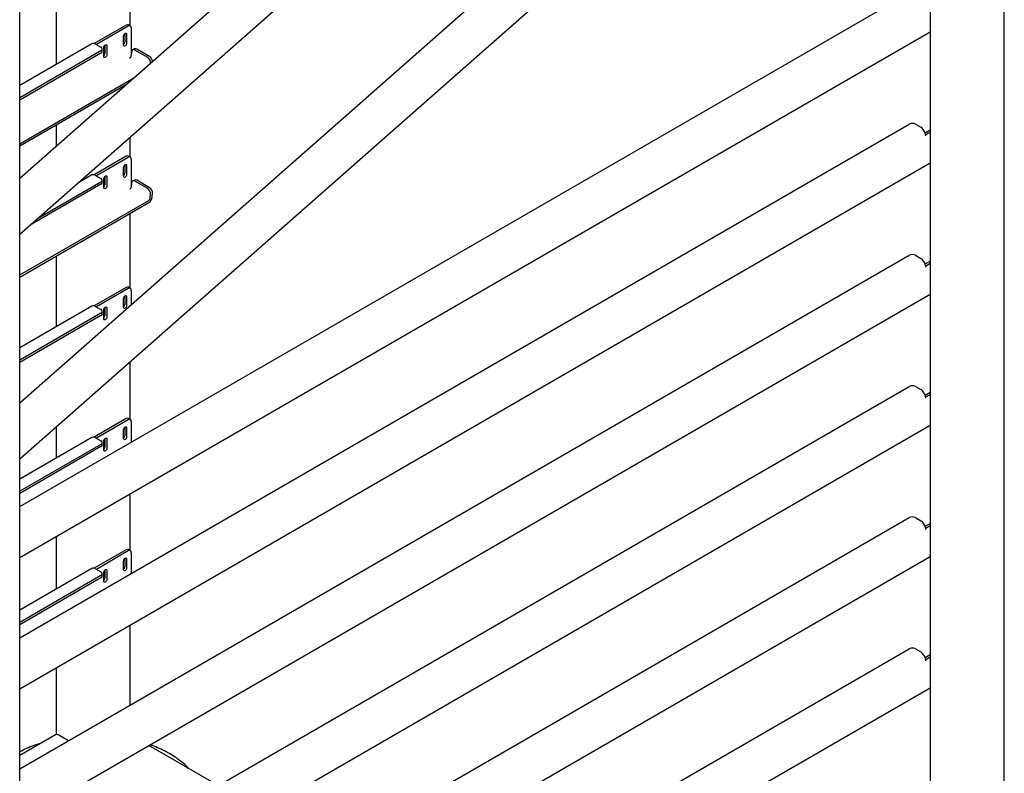
# Model space of a CAD drawing. Units: millimetres. Extents: x 0 to 210, y 0 to 297.
# Drawn here: x 164 to 187, y 111 to 128 of the extents above; entities that cross this region are included whole.
import ezdxf

# ---------------------------------------------------------------- set-up
doc = ezdxf.new("R2010")
doc.units = ezdxf.units.MM

msp = doc.modelspace()

# ---------------------------------------------------------------- linework, layer by layer
at = {"color": 7, "linetype": 'Continuous', "lineweight": 25}
for p, q in [((186.67333, 99.46238), (186.67333, 159.48017)), ((184.9884, 157.53464), (184.9884, 100.74551)), ((164.2934, 86.54272), (164.2934, 145.58766)), ((164.2934, 124.85742), (183.94112, 142.15422)), ((164.2934, 123.58371), (184.9884, 141.80249)), ((164.2934, 119.75404), (183.94112, 137.05084)), ((164.2934, 118.48033), (184.9884, 136.69911)), ((166.80363, 128.32116), (166.80363, 130.02169)), ((164.2934, 117.39753), (184.51034, 129.06853)), ((165.1187, 129.04901), (165.1187, 127.44017)), ((166.716, 128.33793), (165.98706, 127.91712)), ((166.7602, 128.31242), (166.03543, 127.89401)), ((166.81019, 128.31737), (166.766, 128.34288)), ((166.83091, 128.27158), (166.83091, 127.6898)), ((164.2934, 116.23883), (184.9884, 128.18581)), ((166.65413, 127.88374), (166.65413, 128.08788)), ((166.68065, 128.14272), (166.68065, 127.95007)), ((166.72484, 128.1287), (166.72484, 127.92456)), ((165.93649, 127.91227), (164.2934, 126.96374)), ((166.01773, 127.90423), (166.13971, 127.83381)), ((166.169, 127.74196), (166.169, 127.79299)), ((166.20512, 127.62453), (166.20512, 127.82867)), ((166.23163, 127.88351), (166.23163, 127.69087)), ((166.27583, 127.86949), (166.27583, 127.66535)), ((166.9063, 127.79679), (166.86227, 127.77582)), ((167.24714, 127.62302), (166.95546, 127.79141)), ((166.13971, 127.75217), (164.2934, 126.68632)), ((166.13971, 127.70114), (164.2934, 126.63529)), ((166.83456, 127.72636), (166.82859, 127.64408)), ((166.8314, 127.68275), (166.83091, 127.6898)), ((167.20312, 127.60206), (166.91144, 127.77044)), ((167.26762, 127.47577), (167.26767, 127.47633)), ((164.2934, 125.64323), (166.88631, 127.14008)), ((164.2934, 125.59219), (166.71791, 126.99184)), ((164.2934, 114.41716), (184.51034, 126.08815)), ((165.1187, 126.06863), (165.1187, 125.58398)), ((184.65177, 126.08815), (184.77374, 126.01774)), ((166.80363, 125.34078), (166.80363, 125.79358)), ((184.87403, 125.89192), (184.9884, 125.95795)), ((184.88555, 125.85113), (184.88865, 125.84934)), ((184.88865, 125.84934), (184.9884, 125.90693)), ((184.88865, 125.81872), (184.88865, 125.84934)), ((166.716, 125.35755), (165.98706, 124.93675)), ((166.7602, 125.33204), (166.03543, 124.91364)), ((166.81019, 125.33699), (166.766, 125.36251)), ((164.2934, 113.25846), (184.9884, 125.20543)), ((166.65413, 124.90337), (166.65413, 125.1075)), ((166.68065, 125.16234), (166.68065, 124.9697)), ((166.72484, 125.14832), (166.72484, 124.94419)), ((166.83091, 125.29121), (166.83091, 124.70942)), ((165.93649, 124.9319), (165.61214, 124.74465)), ((166.01773, 124.92385), (166.13971, 124.85344)), ((166.23163, 124.90313), (166.23163, 124.71049)), ((166.27583, 124.88911), (166.27583, 124.68498)), ((166.13971, 124.72076), (164.52835, 123.79055)), ((166.13971, 124.7718), (164.69675, 123.93879)), ((166.169, 124.76158), (166.169, 124.81262)), ((166.20512, 124.64416), (166.20512, 124.84829)), ((166.83456, 124.74599), (166.82859, 124.66371)), ((166.8314, 124.70237), (166.83091, 124.70942)), ((166.9063, 124.81642), (166.86227, 124.79545)), ((167.20312, 124.62168), (166.91144, 124.79007)), ((167.24714, 124.64265), (166.95546, 124.81103)), ((167.26169, 124.41368), (167.26767, 124.49596)), ((167.30572, 124.43465), (167.31169, 124.51693)), ((164.2934, 122.66285), (167.22647, 124.35608)), ((164.2934, 122.61182), (167.22647, 124.30505)), ((166.80363, 122.36041), (166.80363, 124.06094)), ((164.2934, 111.43678), (184.51034, 123.10778)), ((184.65177, 123.10778), (184.77374, 123.03736)), ((165.1187, 123.08826), (165.1187, 121.47943)), ((184.87403, 122.91155), (184.9884, 122.97758)), ((184.88555, 122.87075), (184.88865, 122.86896)), ((184.88865, 122.86896), (184.9884, 122.92655)), ((184.88865, 122.83834), (184.88865, 122.86896)), ((164.2934, 110.27809), (184.9884, 122.22506)), ((166.716, 122.37718), (165.98706, 121.95637)), ((166.7602, 122.35167), (166.03543, 121.93327)), ((166.81019, 122.35662), (166.766, 122.38213)), ((166.83091, 122.31083), (166.83091, 121.98793)), ((166.65413, 121.92299), (166.65413, 122.12713)), ((166.68065, 122.18197), (166.68065, 121.98933)), ((166.72484, 122.16795), (166.72484, 121.96381)), ((165.93649, 121.95153), (164.2934, 121.00299)), ((166.13971, 121.79142), (164.2934, 120.72557)), ((166.01773, 121.94348), (166.13971, 121.87306)), ((166.169, 121.78121), (166.169, 121.83224)), ((166.20512, 121.66378), (166.20512, 121.86792)), ((166.23163, 121.92276), (166.23163, 121.73012)), ((166.27583, 121.90874), (166.27583, 121.7046)), ((166.13971, 121.74039), (164.2934, 120.67454)), ((166.80363, 119.38003), (166.80363, 120.6902)), ((164.2934, 108.45641), (184.51034, 120.1274)), ((184.65177, 120.1274), (184.77374, 120.05699)), ((184.87403, 119.93118), (184.9884, 119.9972)), ((184.88555, 119.89038), (184.88865, 119.88859)), ((184.88865, 119.88859), (184.9884, 119.94618)), ((184.88865, 119.85797), (184.88865, 119.88859)), ((166.716, 119.39681), (165.98706, 118.976)), ((166.7602, 119.37129), (166.03543, 118.95289)), ((166.81019, 119.37624), (166.766, 119.40176)), ((166.83091, 119.33046), (166.83091, 118.8624)), ((164.2934, 107.29771), (184.9884, 119.24468)), ((165.1187, 119.20688), (165.1187, 118.49905)), ((166.65413, 118.94262), (166.65413, 119.14675)), ((166.68065, 119.20159), (166.68065, 119.00895)), ((166.72484, 119.18758), (166.72484, 118.98344)), ((165.93649, 118.97115), (164.2934, 118.02261)), ((166.01773, 118.96311), (166.13971, 118.89269)), ((166.169, 118.80084), (166.169, 118.85187)), ((166.20512, 118.68341), (166.20512, 118.88755)), ((166.23163, 118.94238), (166.23163, 118.74974)), ((166.27583, 118.92837), (166.27583, 118.72423)), ((166.13971, 118.81105), (164.2934, 117.7452)), ((166.13971, 118.76002), (164.2934, 117.69416)), ((166.80363, 116.39966), (166.80363, 117.68796)), ((164.2934, 105.47604), (184.51034, 117.14703)), ((184.65177, 117.14703), (184.77374, 117.07662)), ((184.87403, 116.9508), (184.9884, 117.01683)), ((184.88555, 116.91001), (184.88865, 116.90821)), ((184.88865, 116.90821), (184.9884, 116.9658)), ((184.88865, 116.87759), (184.88865, 116.90821)), ((165.1187, 116.71527), (165.1187, 115.51868)), ((166.716, 116.41643), (165.98706, 115.99562)), ((166.7602, 116.39092), (166.03543, 115.97252)), ((166.81019, 116.39587), (166.766, 116.42138)), ((164.2934, 104.31734), (184.9884, 116.26431)), ((166.65413, 115.96225), (166.65413, 116.16638)), ((166.68065, 116.22122), (166.68065, 116.02858)), ((166.72484, 116.2072), (166.72484, 116.00307)), ((166.83091, 116.35009), (166.83091, 115.88203)), ((165.93649, 115.99078), (164.2934, 115.04224)), ((166.01773, 115.98273), (166.13971, 115.91232)), ((166.23163, 115.96201), (166.23163, 115.76937)), ((166.27583, 115.94799), (166.27583, 115.74386)), ((166.13971, 115.83068), (164.2934, 114.76482)), ((166.13971, 115.77964), (164.2934, 114.71379)), ((166.169, 115.82046), (166.169, 115.8715)), ((166.20512, 115.70304), (166.20512, 115.90717)), ((166.80363, 112.88591), (166.80363, 114.70758)), ((164.2934, 102.49566), (184.51034, 114.16666)), ((184.65177, 114.16666), (184.77374, 114.09624)), ((184.87403, 113.97043), (184.9884, 114.03646)), ((184.88555, 113.92963), (184.88865, 113.92784)), ((184.88865, 113.92784), (184.9884, 113.98543)), ((184.88865, 113.89722), (184.88865, 113.92784)), ((165.1187, 113.7349), (165.1187, 112.21604)), ((164.2934, 101.33696), (184.9884, 113.28394)), ((165.10835, 112.21153), (164.2934, 111.74106)), ((165.40296, 112.07732), (165.18335, 112.2041)), ((168.80607, 111.06152), (167.22828, 111.97236))]:
    msp.add_line(p, q, dxfattribs=at)
at = {"color": 7, "linetype": 'Continuous', "lineweight": 25, "flags": 128}
for points in [[(166.65413, 128.08788), (166.65682, 128.10505), (166.66449, 128.12272), (166.67596, 128.1382), (166.68949, 128.14911), (166.70302, 128.15382), (166.71449, 128.15159), (166.72215, 128.14277), (166.72484, 128.1287)], [(166.20512, 127.82867), (166.20781, 127.84584), (166.21547, 127.86351), (166.22694, 127.87899), (166.24047, 127.8899), (166.254, 127.89461), (166.26547, 127.89238), (166.27314, 127.88356), (166.27583, 127.86949)], [(166.72484, 127.92456), (166.72215, 127.90738), (166.71449, 127.88971), (166.70302, 127.87424), (166.68949, 127.86332), (166.67596, 127.85862), (166.66449, 127.86085), (166.65682, 127.86967), (166.65413, 127.88374)], [(166.27583, 127.66535), (166.27314, 127.64817), (166.26547, 127.63051), (166.254, 127.61503), (166.24047, 127.60412), (166.22694, 127.59941), (166.21547, 127.60164), (166.20781, 127.61046), (166.20512, 127.62453)], [(166.65413, 125.1075), (166.65682, 125.12468), (166.66449, 125.14235), (166.67596, 125.15782), (166.68949, 125.16874), (166.70302, 125.17344), (166.71449, 125.17121), (166.72215, 125.16239), (166.72484, 125.14832)], [(166.20512, 124.84829), (166.20781, 124.86547), (166.21547, 124.88314), (166.22694, 124.89861), (166.24047, 124.90953), (166.254, 124.91423), (166.26547, 124.912), (166.27314, 124.90318), (166.27583, 124.88911)], [(166.72484, 124.94419), (166.72215, 124.92701), (166.71449, 124.90934), (166.70302, 124.89387), (166.68949, 124.88295), (166.67596, 124.87825), (166.66449, 124.88048), (166.65682, 124.8893), (166.65413, 124.90337)], [(166.27583, 124.68498), (166.27314, 124.6678), (166.26547, 124.65013), (166.254, 124.63466), (166.24047, 124.62374), (166.22694, 124.61904), (166.21547, 124.62127), (166.20781, 124.63009), (166.20512, 124.64416)], [(166.65413, 122.12713), (166.65682, 122.14431), (166.66449, 122.16198), (166.67596, 122.17745), (166.68949, 122.18837), (166.70302, 122.19307), (166.71449, 122.19084), (166.72215, 122.18202), (166.72484, 122.16795)], [(166.20512, 121.86792), (166.20781, 121.8851), (166.21547, 121.90277), (166.22694, 121.91824), (166.24047, 121.92916), (166.254, 121.93386), (166.26547, 121.93163), (166.27314, 121.92281), (166.27583, 121.90874)], [(166.72484, 121.96381), (166.72215, 121.94664), (166.71449, 121.92897), (166.70302, 121.9135), (166.68949, 121.90258), (166.67596, 121.89787), (166.66449, 121.9001), (166.65682, 121.90892), (166.65413, 121.92299)], [(166.27583, 121.7046), (166.27314, 121.68743), (166.26547, 121.66976), (166.254, 121.65429), (166.24047, 121.64337), (166.22694, 121.63866), (166.21547, 121.64089), (166.20781, 121.64971), (166.20512, 121.66378)], [(166.65413, 119.14675), (166.65682, 119.16393), (166.66449, 119.1816), (166.67596, 119.19707), (166.68949, 119.20799), (166.70302, 119.2127), (166.71449, 119.21047), (166.72215, 119.20165), (166.72484, 119.18758)], [(166.20512, 118.88755), (166.20781, 118.90472), (166.21547, 118.92239), (166.22694, 118.93786), (166.24047, 118.94878), (166.254, 118.95349), (166.26547, 118.95126), (166.27314, 118.94244), (166.27583, 118.92837)], [(166.72484, 118.98344), (166.72215, 118.96626), (166.71449, 118.94859), (166.70302, 118.93312), (166.68949, 118.9222), (166.67596, 118.9175), (166.66449, 118.91973), (166.65682, 118.92855), (166.65413, 118.94262)], [(166.27583, 118.72423), (166.27314, 118.70705), (166.26547, 118.68938), (166.254, 118.67391), (166.24047, 118.66299), (166.22694, 118.65829), (166.21547, 118.66052), (166.20781, 118.66934), (166.20512, 118.68341)], [(166.65413, 116.16638), (166.65682, 116.18356), (166.66449, 116.20123), (166.67596, 116.2167), (166.68949, 116.22762), (166.70302, 116.23232), (166.71449, 116.23009), (166.72215, 116.22127), (166.72484, 116.2072)], [(166.20512, 115.90717), (166.20781, 115.92435), (166.21547, 115.94202), (166.22694, 115.95749), (166.24047, 115.96841), (166.254, 115.97311), (166.26547, 115.97088), (166.27314, 115.96206), (166.27583, 115.94799)], [(166.72484, 116.00307), (166.72215, 115.98589), (166.71449, 115.96822), (166.70302, 115.95275), (166.68949, 115.94183), (166.67596, 115.93713), (166.66449, 115.93935), (166.65682, 115.94818), (166.65413, 115.96225)], [(166.27583, 115.74386), (166.27314, 115.72668), (166.26547, 115.70901), (166.254, 115.69354), (166.24047, 115.68262), (166.22694, 115.67792), (166.21547, 115.68015), (166.20781, 115.68897), (166.20512, 115.70304)]]:
    msp.add_lwpolyline(points, dxfattribs=at)
at = {"color": 7, "linetype": 'Continuous', "lineweight": 25}
for centre, radius, start, end in [((166.74529, 128.29704), 0.0503, 65.692881, 125.617577), ((166.7878, 128.27857), 0.04367, 350.785963, 129.203285), ((165.97008, 127.83727), 0.08218, 54.561686, 114.127856), ((166.12422, 127.79299), 0.04366, 290.783421, 69.216579), ((166.60217, 127.95419), 0.07858, 311.390227, 356.998507), ((166.92585, 127.74813), 0.05244, 55.61587, 111.887535), ((166.11895, 127.74695), 0.05029, 294.374658, 354.305201), ((166.15316, 127.69498), 0.07858, 311.390227, 356.998507), ((166.75128, 127.65178), 0.07769, 302.800863, 354.311001), ((166.88318, 127.73065), 0.0488, 54.619651, 185.041854), ((167.12461, 127.48232), 0.14318, 357.605823, 56.74785), ((167.1672, 127.50221), 0.14487, 4.844055, 56.507648), ((184.58106, 125.95168), 0.1537, 62.609672, 117.390328), ((184.63531, 125.80403), 0.25463, 10.659971, 57.066982), ((184.70854, 125.81784), 0.18011, 0.280281, 10.651952), ((166.74529, 125.31667), 0.0503, 65.692881, 125.617577), ((166.7878, 125.2982), 0.04367, 350.785963, 129.203285), ((165.97008, 124.8569), 0.08218, 54.561686, 114.127856), ((166.60217, 124.97382), 0.07858, 311.390227, 356.998507), ((166.12422, 124.81262), 0.04366, 290.783421, 69.216579), ((166.11895, 124.76658), 0.05029, 294.374658, 354.305201), ((166.15316, 124.71461), 0.07858, 311.390227, 356.998507), ((166.75128, 124.67141), 0.07769, 302.800863, 354.311001), ((166.88318, 124.75028), 0.0488, 54.619651, 185.041854), ((166.92585, 124.76776), 0.05244, 55.61587, 111.887535), ((167.12461, 124.50194), 0.14318, 357.605823, 56.74785), ((167.13178, 124.45198), 0.1748, 302.800863, 354.311001), ((167.16863, 124.52291), 0.14318, 357.605823, 56.74785), ((167.18439, 124.42138), 0.07769, 302.800863, 354.311001), ((184.58106, 122.97131), 0.1537, 62.609672, 117.390328), ((184.63531, 122.82365), 0.25463, 10.659971, 57.066982), ((184.70854, 122.83746), 0.18011, 0.280281, 10.651952), ((166.74529, 122.33629), 0.0503, 65.692881, 125.617577), ((166.7878, 122.31783), 0.04367, 350.785963, 129.203285), ((166.60217, 121.99344), 0.07858, 311.390227, 356.998507), ((165.97008, 121.87652), 0.08218, 54.561686, 114.127856), ((166.12422, 121.83224), 0.04366, 290.783421, 69.216579), ((166.11895, 121.7862), 0.05029, 294.374658, 354.305201), ((166.15316, 121.73423), 0.07858, 311.390227, 356.998507), ((184.58106, 119.99093), 0.1537, 62.609672, 117.390328), ((184.63531, 119.84328), 0.25463, 10.659971, 57.066982), ((184.70854, 119.85709), 0.18011, 0.280281, 10.651952), ((166.74529, 119.35592), 0.0503, 65.692881, 125.617577), ((166.7878, 119.33745), 0.04367, 350.785963, 129.203285), ((165.97008, 118.89615), 0.08218, 54.561686, 114.127856), ((166.12422, 118.85187), 0.04366, 290.783421, 69.216579), ((166.60217, 119.01307), 0.07858, 311.390227, 356.998507), ((166.11895, 118.80583), 0.05029, 294.374658, 354.305201), ((166.15316, 118.75386), 0.07858, 311.390227, 356.998507), ((184.58106, 117.01056), 0.1537, 62.609672, 117.390328), ((184.63531, 116.8629), 0.25463, 10.659971, 57.066982), ((184.70854, 116.87671), 0.18011, 0.280281, 10.651952), ((166.74529, 116.37554), 0.0503, 65.692881, 125.617577), ((166.7878, 116.35708), 0.04367, 350.785963, 129.203285), ((165.97008, 115.91578), 0.08218, 54.561686, 114.127856), ((166.60217, 116.03269), 0.07858, 311.390227, 356.998507), ((166.12422, 115.8715), 0.04366, 290.783421, 69.216579), ((166.11895, 115.82545), 0.05029, 294.374658, 354.305201), ((166.15316, 115.77348), 0.07858, 311.390227, 356.998507), ((184.58106, 114.03019), 0.1537, 62.609672, 117.390328), ((184.63531, 113.88253), 0.25463, 10.659971, 57.066982), ((184.70854, 113.89634), 0.18011, 0.280281, 10.651952), ((165.13941, 112.14277), 0.07545, 54.382423, 114.307119)]:
    msp.add_arc(centre, radius, start, end, dxfattribs=at)
for points, knots in [([(164.79361, 112.02983), (164.748, 112.01533), (164.64358, 111.98213), (164.49045, 111.91988), (164.36895, 111.86529), (164.30678, 111.83037), (164.2934, 111.82285)], [0, 0, 0, 0, 0.25420702, 0.58187942, 0.91003548, 1, 1, 1, 1]), ([(168.13263, 111.45029), (168.11968, 111.46445), (168.07426, 111.51415), (167.9823, 111.59347), (167.85974, 111.6863), (167.76317, 111.74795), (167.68476, 111.7938), (167.60186, 111.83973), (167.47049, 111.90315), (167.34607, 111.95642), (167.27131, 111.98176), (167.25445, 111.98747)], [0, 0, 0, 0, 0.06258328, 0.21955955, 0.37734673, 0.52778486, 0.55308116, 0.63707232, 0.79555531, 0.95391952, 1, 1, 1, 1])]:
    msp.add_open_spline(points, degree=3, knots=knots, dxfattribs=at)

doc.saveas('drawing.dxf')
